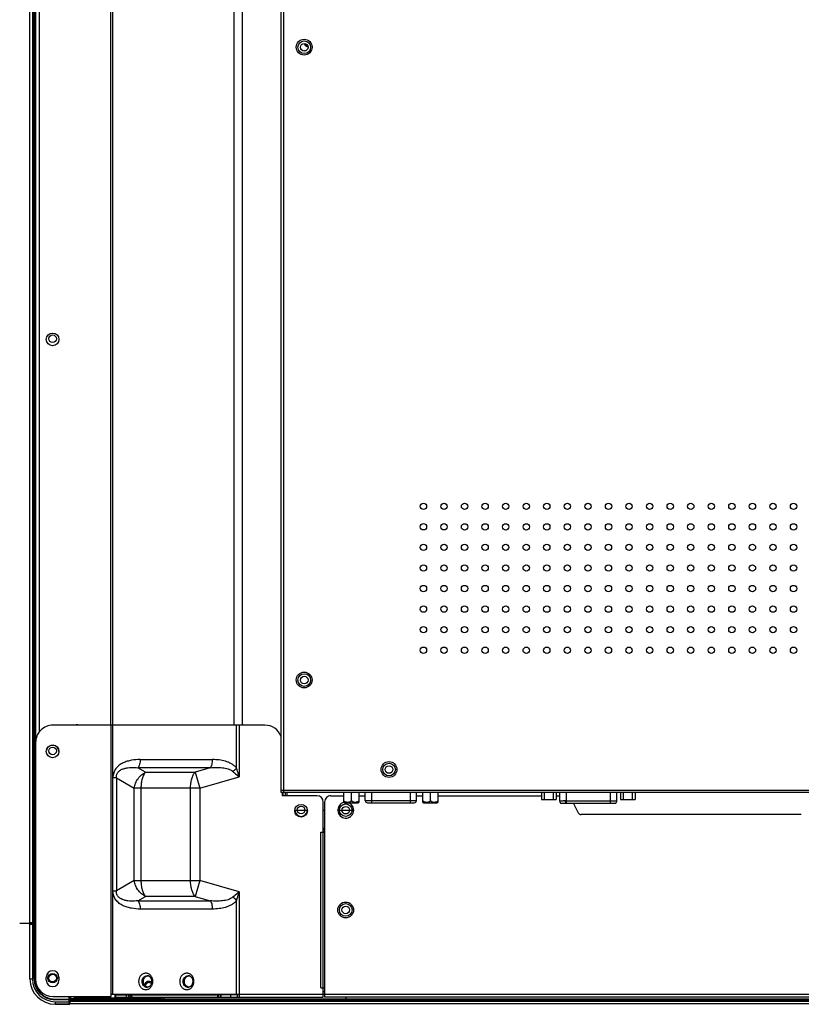
# Model space of a CAD drawing. Units: millimetres. Extents: x 39885 to 41074, y 9491 to 10332.
# Drawn here: x 40614 to 40664, y 9776 to 9838 of the extents above; entities that cross this region are included whole.
import ezdxf

# ---------------------------------------------------------------- set-up
doc = ezdxf.new("R2010")
doc.units = ezdxf.units.MM

msp = doc.modelspace()

# ---------------------------------------------------------------- linework, layer by layer
at = {"linetype": 'Continuous'}
for p, q in [((40614.812, 9781.149), (40614.812, 9976.805)), ((40619.93, 9793.632), (40619.93, 9974.014)), ((40620.03, 9974.014), (40620.03, 9793.632)), ((40614.972, 9937.478), (40614.972, 9781.089)), ((40615.042, 9781.149), (40615.042, 9937.386)), ((40615.082, 9781.089), (40615.082, 9937.333)), ((40615.122, 9937.284), (40615.122, 9781.089)), ((40615.184, 9792.715), (40615.184, 9937.216)), ((40615.384, 9937.072), (40615.384, 9793.185)), ((40627.719, 9793.632), (40627.719, 9893.706)), ((40628.219, 9893.706), (40628.219, 9793.632)), ((40630.689, 9789.368), (40630.691, 9892.222)), ((40630.851, 9892.558), (40630.849, 9789.368)), ((40632.248, 9836.264), (40632.167, 9836.249)), ((40629.654, 9793.632), (40616.268, 9793.632)), ((40619.941, 9776.472), (40619.941, 9793.632)), ((40620.021, 9793.632), (40620.021, 9776.632)), ((40627.877, 9790.916), (40627.877, 9793.632)), ((40628.037, 9793.632), (40628.037, 9790.375)), ((40615.168, 9792.532), (40615.168, 9777.572)), ((40621.787, 9791.456), (40626.362, 9791.456)), ((40622.117, 9790.659), (40621.637, 9790.937)), ((40626.212, 9790.937), (40621.637, 9790.937)), ((40622.117, 9790.659), (40625.252, 9790.659)), ((40626.212, 9790.937), (40625.252, 9790.659)), ((40625.252, 9790.659), (40625.542, 9789.655)), ((40620.058, 9783.16), (40620.058, 9790.304)), ((40620.278, 9790.304), (40620.058, 9790.304)), ((40620.278, 9790.304), (40620.278, 9783.16)), ((40620.278, 9790.304), (40621.402, 9789.655)), ((40625.542, 9789.655), (40628.037, 9790.375)), ((40621.402, 9783.809), (40621.402, 9789.655)), ((40625.542, 9789.655), (40621.402, 9789.655)), ((40621.827, 9789.655), (40621.827, 9783.809)), ((40624.962, 9783.81), (40624.962, 9789.655)), ((40625.542, 9789.655), (40625.542, 9783.81)), ((40630.689, 9789.528), (40630.849, 9789.528)), ((40630.849, 9789.368), (40630.689, 9789.368)), ((40630.754, 9789.368), (40630.754, 9789.172)), ((40630.811, 9789.172), (40630.811, 9789.368)), ((40630.849, 9789.522), (40860.38, 9789.517)), ((40860.38, 9789.363), (40630.849, 9789.368)), ((40630.953, 9789.368), (40630.953, 9789.172)), ((40631.052, 9789.368), (40631.052, 9789.172)), ((40634.66, 9788.749), (40634.66, 9789.368)), ((40635.133, 9788.884), (40635.133, 9789.368)), ((40635.605, 9789.368), (40635.605, 9788.749)), ((40636.014, 9788.861), (40636.006, 9789.368)), ((40636.397, 9789.368), (40636.397, 9788.724)), ((40638.867, 9788.724), (40638.867, 9789.368)), ((40639.249, 9788.861), (40639.258, 9789.368)), ((40639.658, 9788.749), (40639.658, 9789.368)), ((40640.131, 9788.884), (40640.131, 9789.368)), ((40640.603, 9789.368), (40640.603, 9788.749)), ((40647.15, 9789.367), (40647.15, 9788.924)), ((40647.327, 9789.367), (40647.327, 9788.924)), ((40647.898, 9789.367), (40647.898, 9788.924)), ((40648.075, 9789.367), (40648.075, 9788.924)), ((40648.309, 9788.828), (40648.309, 9789.367)), ((40648.709, 9789.367), (40648.709, 9788.684)), ((40651.514, 9788.684), (40651.514, 9789.367)), ((40651.914, 9788.844), (40651.914, 9789.367)), ((40652.148, 9789.367), (40652.148, 9788.924)), ((40652.325, 9789.367), (40652.325, 9788.924)), ((40652.896, 9789.367), (40652.896, 9788.924)), ((40653.073, 9789.367), (40653.073, 9788.924)), ((40632.954, 9789.172), (40630.754, 9789.172)), ((40633.354, 9776.432), (40633.354, 9788.772)), ((40633.443, 9788.772), (40633.443, 9776.432)), ((40633.843, 9789.172), (40634.66, 9789.172)), ((40634.747, 9788.724), (40635.519, 9788.724)), ((40635.605, 9789.172), (40636.009, 9789.172)), ((40636.014, 9788.861), (40639.249, 9788.861)), ((40636.154, 9788.724), (40639.109, 9788.724)), ((40636.158, 9788.724), (40636.155, 9788.724)), ((40636.193, 9788.724), (40636.397, 9788.724)), ((40639.07, 9788.724), (40639.1, 9788.724)), ((40639.1, 9788.724), (40639.107, 9788.724)), ((40639.107, 9788.724), (40639.108, 9788.724)), ((40639.108, 9788.724), (40639.108, 9788.724)), ((40639.254, 9789.172), (40639.658, 9789.172)), ((40639.745, 9788.724), (40640.517, 9788.724)), ((40640.603, 9789.172), (40647.15, 9789.172)), ((40647.15, 9788.924), (40648.075, 9788.924)), ((40648.075, 9789.172), (40648.309, 9789.172)), ((40648.691, 9788.684), (40648.371, 9788.684)), ((40648.709, 9788.684), (40648.691, 9788.684)), ((40648.709, 9788.844), (40651.914, 9788.844)), ((40651.826, 9788.684), (40648.709, 9788.684)), ((40649.18, 9788.684), (40649.481, 9788.095)), ((40651.834, 9788.684), (40651.826, 9788.684)), ((40652.148, 9788.924), (40653.073, 9788.924)), ((40631.554, 9788.268), (40632.354, 9788.267)), ((40633.354, 9788.267), (40633.443, 9788.267)), ((40634.279, 9788.267), (40635.279, 9788.267)), ((40615.142, 9787.629), (40615.142, 9781.129)), ((40615.145, 9784.186), (40615.145, 9787.627)), ((40663.58, 9787.986), (40649.659, 9787.986)), ((40633.194, 9777.032), (40633.194, 9786.872)), ((40633.194, 9786.872), (40633.443, 9786.872)), ((40633.354, 9787.128), (40633.443, 9787.128)), ((40633.354, 9787.028), (40633.443, 9787.028)), ((40633.354, 9786.913), (40633.443, 9786.913)), ((40615.145, 9784.186), (40615.168, 9784.186)), ((40615.145, 9784.186), (40615.145, 9784.163)), ((40615.146, 9783.886), (40615.15, 9783.882)), ((40615.15, 9781.128), (40615.15, 9783.882)), ((40615.168, 9783.882), (40615.15, 9783.882)), ((40621.402, 9783.809), (40620.278, 9783.16)), ((40621.402, 9783.809), (40625.542, 9783.81)), ((40625.542, 9783.81), (40625.252, 9782.805)), ((40628.037, 9783.089), (40625.542, 9783.81)), ((40620.058, 9783.16), (40620.278, 9783.16)), ((40628.037, 9783.089), (40628.037, 9776.432)), ((40621.637, 9782.528), (40622.117, 9782.805)), ((40621.637, 9782.528), (40626.212, 9782.528)), ((40625.252, 9782.805), (40622.117, 9782.805)), ((40625.252, 9782.805), (40626.212, 9782.528)), ((40627.877, 9776.632), (40627.877, 9782.549)), ((40626.363, 9782.008), (40621.787, 9782.008)), ((40614.85, 9781.089), (40614.161, 9781.089)), ((40614.81, 9777.587), (40614.81, 9781.049)), ((40614.872, 9781.089), (40614.812, 9781.149)), ((40614.812, 9781.149), (40615.042, 9781.149)), ((40614.812, 9777.587), (40614.812, 9781.047)), ((40614.812, 9781.047), (40614.972, 9781.047)), ((40614.82, 9781.047), (40614.866, 9781.047)), ((40614.84, 9781.149), (40614.84, 9781.089)), ((40614.85, 9781.089), (40614.852, 9781.087)), ((40614.85, 9781.089), (40614.872, 9781.089)), ((40614.866, 9781.047), (40615.111, 9781.047)), ((40614.872, 9781.089), (40615.082, 9781.089)), ((40614.972, 9781.087), (40614.972, 9777.587)), ((40614.972, 9781.087), (40615.071, 9781.087)), ((40615.071, 9777.587), (40615.071, 9781.087)), ((40615.082, 9781.088), (40615.168, 9781.088)), ((40615.111, 9781.047), (40615.111, 9777.587)), ((40615.168, 9781.048), (40615.112, 9781.048)), ((40615.112, 9781.047), (40615.112, 9777.587)), ((40615.15, 9781.128), (40615.142, 9781.129)), ((40614.812, 9777.587), (40614.972, 9777.587)), ((40615.071, 9777.587), (40615.111, 9777.587)), ((40615.844, 9777.508), (40615.844, 9777.708)), ((40616.644, 9777.708), (40616.644, 9777.508)), ((40633.194, 9777.032), (40633.443, 9777.032)), ((40616.268, 9776.472), (40619.941, 9776.472)), ((40616.382, 9776.317), (40617.299, 9776.317)), ((40616.382, 9776.315), (40616.382, 9776.275)), ((40616.382, 9776.315), (40617.298, 9776.315)), ((40617.338, 9776.275), (40616.382, 9776.275)), ((40617.298, 9776.149), (40617.298, 9776.315)), ((40617.299, 9776.317), (40617.299, 9776.472)), ((40617.339, 9776.472), (40617.339, 9776.287)), ((40617.34, 9776.287), (40617.34, 9776.017)), ((40617.34, 9776.287), (40954.16, 9776.287)), ((40954.16, 9776.247), (40617.34, 9776.247)), ((40617.379, 9776.472), (40617.379, 9776.364)), ((40617.379, 9776.364), (40617.38, 9776.357)), ((40617.379, 9776.364), (40617.617, 9776.364)), ((40617.38, 9776.357), (40622.941, 9776.357)), ((40617.617, 9776.364), (40617.617, 9776.472)), ((40617.617, 9776.364), (40617.621, 9776.36)), ((40619.06, 9776.36), (40617.621, 9776.36)), ((40617.657, 9776.472), (40617.657, 9776.404)), ((40617.66, 9776.401), (40617.657, 9776.404)), ((40617.66, 9776.4), (40617.66, 9776.472)), ((40617.66, 9776.4), (40619.02, 9776.4)), ((40619.02, 9776.472), (40619.02, 9776.4)), ((40619.024, 9776.404), (40619.02, 9776.401)), ((40619.024, 9776.404), (40619.024, 9776.472)), ((40619.024, 9776.404), (40621.657, 9776.404)), ((40619.06, 9776.36), (40619.064, 9776.364)), ((40619.064, 9776.472), (40619.064, 9776.364)), ((40621.617, 9776.364), (40619.064, 9776.364)), ((40619.941, 9776.632), (40633.443, 9776.632)), ((40620.167, 9776.592), (40620.167, 9776.432)), ((40620.167, 9776.592), (40626.678, 9776.592)), ((40620.167, 9776.432), (40633.354, 9776.432)), ((40620.217, 9776.592), (40620.217, 9776.432)), ((40620.91, 9776.432), (40620.91, 9776.592)), ((40621.047, 9776.592), (40621.047, 9776.432)), ((40621.077, 9776.432), (40621.077, 9776.592)), ((40621.159, 9776.592), (40621.159, 9776.432)), ((40621.22, 9776.592), (40621.22, 9776.632)), ((40621.28, 9776.432), (40621.28, 9776.437)), ((40621.617, 9776.364), (40621.617, 9776.432)), ((40621.617, 9776.364), (40621.621, 9776.36)), ((40622.937, 9776.36), (40621.621, 9776.36)), ((40621.657, 9776.432), (40621.657, 9776.404)), ((40621.66, 9776.401), (40621.657, 9776.404)), ((40621.66, 9776.4), (40621.66, 9776.432)), ((40621.66, 9776.4), (40622.937, 9776.4)), ((40622.937, 9776.36), (40622.937, 9776.4)), ((40622.937, 9776.36), (40622.941, 9776.357)), ((40623.02, 9776.432), (40623.02, 9776.423)), ((40623.024, 9776.428), (40623.02, 9776.423)), ((40623.024, 9776.428), (40623.024, 9776.432)), ((40623.024, 9776.428), (40623.064, 9776.428)), ((40623.064, 9776.432), (40623.064, 9776.428)), ((40623.078, 9776.391), (40623.064, 9776.428)), ((40623.156, 9776.327), (40948.345, 9776.327)), ((40626.678, 9776.592), (40626.678, 9776.632)), ((40626.738, 9776.432), (40626.738, 9776.592)), ((40626.838, 9776.592), (40626.738, 9776.592)), ((40626.758, 9776.592), (40626.758, 9776.632)), ((40626.838, 9776.592), (40626.838, 9776.432)), ((40628.037, 9776.592), (40626.838, 9776.592)), ((40626.888, 9776.592), (40626.888, 9776.432)), ((40627.517, 9776.432), (40627.517, 9776.592)), ((40627.937, 9776.432), (40627.937, 9776.592)), ((40633.354, 9776.792), (40633.443, 9776.792)), ((40633.443, 9776.632), (40674.598, 9776.633)), ((40674.704, 9776.433), (40633.443, 9776.432)), ((40634.774, 9776.432), (40634.774, 9776.287)), ((40616.41, 9776.149), (40616.41, 9775.989)), ((40616.41, 9776.149), (40617.338, 9776.149)), ((40617.298, 9775.989), (40616.41, 9775.989)), ((40616.41, 9775.987), (40617.3, 9775.987)), ((40617.298, 9775.989), (40617.298, 9776.149)), ((40617.298, 9776.115), (40617.298, 9776.149)), ((40617.298, 9776.055), (40617.298, 9776.115)), ((40617.298, 9776.019), (40617.298, 9776.055)), ((40617.298, 9775.996), (40617.298, 9776.019)), ((40617.298, 9775.989), (40617.298, 9775.996)), ((40617.298, 9775.989), (40617.298, 9775.989)), ((40617.34, 9776.177), (40954.16, 9776.177)), ((40954.16, 9776.017), (40617.34, 9776.017))]:
    msp.add_line(p, q, dxfattribs=at)
for points in [[(40648.309, 9788.828), (40648.31, 9788.811), (40648.312, 9788.794), (40648.316, 9788.777), (40648.321, 9788.76), (40648.328, 9788.744), (40648.336, 9788.729), (40648.345, 9788.714), (40648.356, 9788.7), (40648.367, 9788.687), (40648.371, 9788.684)], [(40614.812, 9781.047), (40614.813, 9781.047), (40614.82, 9781.047)]]:
    msp.add_lwpolyline(points, dxfattribs=at)
for centre, radius in [((40632.15, 9836.488), 0.5), ((40632.152, 9836.483), 0.4), ((40632.152, 9836.483), 0.24), ((40616.244, 9818.017), 0.4), ((40616.244, 9818.057), 0.24), ((40639.69, 9807.468), 0.2), ((40640.99, 9807.468), 0.2), ((40642.29, 9807.467), 0.2), ((40643.59, 9807.467), 0.2), ((40644.89, 9807.467), 0.2), ((40646.19, 9807.467), 0.2), ((40647.49, 9807.467), 0.2), ((40648.79, 9807.467), 0.2), ((40650.09, 9807.467), 0.2), ((40651.39, 9807.467), 0.2), ((40652.69, 9807.467), 0.2), ((40653.99, 9807.467), 0.2), ((40655.29, 9807.467), 0.2), ((40656.59, 9807.467), 0.2), ((40657.89, 9807.467), 0.2), ((40659.19, 9807.467), 0.2), ((40660.49, 9807.467), 0.2), ((40661.79, 9807.467), 0.2), ((40663.09, 9807.467), 0.2), ((40639.69, 9806.168), 0.2), ((40640.99, 9806.168), 0.2), ((40642.29, 9806.167), 0.2), ((40643.59, 9806.167), 0.2), ((40644.89, 9806.167), 0.2), ((40646.19, 9806.167), 0.2), ((40647.49, 9806.167), 0.2), ((40648.79, 9806.167), 0.2), ((40650.09, 9806.167), 0.2), ((40651.39, 9806.167), 0.2), ((40652.69, 9806.167), 0.2), ((40653.99, 9806.167), 0.2), ((40655.29, 9806.167), 0.2), ((40656.59, 9806.167), 0.2), ((40657.89, 9806.167), 0.2), ((40659.19, 9806.167), 0.2), ((40660.49, 9806.167), 0.2), ((40661.79, 9806.167), 0.2), ((40663.09, 9806.167), 0.2), ((40639.689, 9804.868), 0.2), ((40640.989, 9804.868), 0.2), ((40642.289, 9804.867), 0.2), ((40643.589, 9804.867), 0.2), ((40644.889, 9804.867), 0.2), ((40646.189, 9804.867), 0.2), ((40647.489, 9804.867), 0.2), ((40648.789, 9804.867), 0.2), ((40650.089, 9804.867), 0.2), ((40651.389, 9804.867), 0.2), ((40652.689, 9804.867), 0.2), ((40653.989, 9804.867), 0.2), ((40655.289, 9804.867), 0.2), ((40656.589, 9804.867), 0.2), ((40657.889, 9804.867), 0.2), ((40659.189, 9804.867), 0.2), ((40660.489, 9804.867), 0.2), ((40661.789, 9804.867), 0.2), ((40663.089, 9804.867), 0.2), ((40639.689, 9803.568), 0.2), ((40640.989, 9803.568), 0.2), ((40642.289, 9803.567), 0.2), ((40643.589, 9803.567), 0.2), ((40644.889, 9803.567), 0.2), ((40646.189, 9803.567), 0.2), ((40647.489, 9803.567), 0.2), ((40648.789, 9803.567), 0.2), ((40650.089, 9803.567), 0.2), ((40651.389, 9803.567), 0.2), ((40652.689, 9803.567), 0.2), ((40653.989, 9803.567), 0.2), ((40655.289, 9803.567), 0.2), ((40656.589, 9803.567), 0.2), ((40657.889, 9803.567), 0.2), ((40659.189, 9803.567), 0.2), ((40660.489, 9803.567), 0.2), ((40661.789, 9803.567), 0.2), ((40663.089, 9803.567), 0.2), ((40639.689, 9802.268), 0.2), ((40640.989, 9802.268), 0.2), ((40642.289, 9802.267), 0.2), ((40643.589, 9802.267), 0.2), ((40644.889, 9802.267), 0.2), ((40646.189, 9802.267), 0.2), ((40647.489, 9802.267), 0.2), ((40648.789, 9802.267), 0.2), ((40650.089, 9802.267), 0.2), ((40651.389, 9802.267), 0.2), ((40652.689, 9802.267), 0.2), ((40653.989, 9802.267), 0.2), ((40655.289, 9802.267), 0.2), ((40656.589, 9802.267), 0.2), ((40657.889, 9802.267), 0.2), ((40659.189, 9802.267), 0.2), ((40660.489, 9802.267), 0.2), ((40661.789, 9802.267), 0.2), ((40663.089, 9802.267), 0.2), ((40639.689, 9800.968), 0.2), ((40640.989, 9800.968), 0.2), ((40642.289, 9800.967), 0.2), ((40643.589, 9800.967), 0.2), ((40644.889, 9800.967), 0.2), ((40646.189, 9800.967), 0.2), ((40647.489, 9800.967), 0.2), ((40648.789, 9800.967), 0.2), ((40650.089, 9800.967), 0.2), ((40651.389, 9800.967), 0.2), ((40652.689, 9800.967), 0.2), ((40653.989, 9800.967), 0.2), ((40655.289, 9800.967), 0.2), ((40656.589, 9800.967), 0.2), ((40657.889, 9800.967), 0.2), ((40659.189, 9800.967), 0.2), ((40660.489, 9800.967), 0.2), ((40661.789, 9800.967), 0.2), ((40663.089, 9800.967), 0.2), ((40639.689, 9799.668), 0.2), ((40640.989, 9799.668), 0.2), ((40642.289, 9799.667), 0.2), ((40643.589, 9799.667), 0.2), ((40644.889, 9799.667), 0.2), ((40646.189, 9799.667), 0.2), ((40647.489, 9799.667), 0.2), ((40648.789, 9799.667), 0.2), ((40650.089, 9799.667), 0.2), ((40651.389, 9799.667), 0.2), ((40652.689, 9799.667), 0.2), ((40653.989, 9799.667), 0.2), ((40655.289, 9799.667), 0.2), ((40656.589, 9799.667), 0.2), ((40657.889, 9799.667), 0.2), ((40659.189, 9799.667), 0.2), ((40660.489, 9799.667), 0.2), ((40661.789, 9799.667), 0.2), ((40663.089, 9799.667), 0.2), ((40639.689, 9798.368), 0.2), ((40640.989, 9798.368), 0.2), ((40642.289, 9798.367), 0.2), ((40643.589, 9798.367), 0.2), ((40644.889, 9798.367), 0.2), ((40646.189, 9798.367), 0.2), ((40647.489, 9798.367), 0.2), ((40648.789, 9798.367), 0.2), ((40650.089, 9798.367), 0.2), ((40651.389, 9798.367), 0.2), ((40652.689, 9798.367), 0.2), ((40653.989, 9798.367), 0.2), ((40655.289, 9798.367), 0.2), ((40656.589, 9798.367), 0.2), ((40657.889, 9798.367), 0.2), ((40659.189, 9798.367), 0.2), ((40660.489, 9798.367), 0.2), ((40661.789, 9798.367), 0.2), ((40663.089, 9798.367), 0.2), ((40632.15, 9796.488), 0.5), ((40632.152, 9796.483), 0.4), ((40632.152, 9796.483), 0.24), ((40616.244, 9791.97), 0.4), ((40616.244, 9792.006), 0.24), ((40637.509, 9790.828), 0.5), ((40637.512, 9790.828), 0.4), ((40637.512, 9790.828), 0.24), ((40634.774, 9788.258), 0.4), ((40631.954, 9788.226), 0.4), ((40631.954, 9788.268), 0.24), ((40634.774, 9788.258), 0.24), ((40634.774, 9781.952), 0.5), ((40634.774, 9781.952), 0.4), ((40634.774, 9781.952), 0.24), ((40616.244, 9777.644), 0.3), ((40616.244, 9777.644), 0.24)]:
    msp.add_circle(centre, radius, dxfattribs=at)
for centre, radius, start, end in [((40632.399, 9836.72), 0.197, 247.10924, 266.61357), ((40616.268, 9792.532), 1.1, 90.00046, 180.00046), ((40617.784, 9793.221), 0.43, 73.70398, 106.19736), ((40629.654, 9792.532), 1.1, 19.6677, 90.00046), ((40616.244, 9791.966), 0.4, 0, 169.31869), ((40632.954, 9788.772), 0.4, 0.00046, 90.00046), ((40633.843, 9788.772), 0.4, 90.00046, 180.00046), ((40634.779, 9788.256), 0.5, 103.55502, 69.65994), ((40634.747, 9788.884), 0.16, 237.12391, 270), ((40635.519, 9788.884), 0.16, 270, 302.87614), ((40636.154, 9788.864), 0.14, 181.00055, 270), ((40639.109, 9788.864), 0.14, 270, 358.99944), ((40639.745, 9788.884), 0.16, 237.12391, 270), ((40640.517, 9788.884), 0.16, 270, 302.87614), ((40648.709, 9787.793), 1.051, 89.99197, 92.01382), ((40651.714, 9788.844), 0.2, 306.87272, 0), ((40631.954, 9788.268), 0.4, 182.67398, 357.29068), ((40649.659, 9788.186), 0.2, 207.08237, 270.078), ((40615.345, 9783.886), 0.199, 174.99128, 179.98859), ((40615.346, 9783.886), 0.2, 152.83895, 175.0329), ((40615.35, 9783.882), 0.2, 155.2519, 179.99251), ((40614.85, 9781.049), 0.04, 90.00027, 179.99962), ((40614.852, 9781.047), 0.04, 90.00039, 179.99954), ((40615.071, 9781.047), 0.04, 7.50648, 90.001), ((40615.073, 9781.048), 0.0396, 64.09249, 82.82521), ((40615.073, 9781.048), 0.0399, 34.64486, 64.01014), ((40615.102, 9781.129), 0.04, 270.00154, 359.9999), ((40615.073, 9781.048), 0.0399, 17.63554, 34.73488), ((40615.11, 9781.128), 0.04, 270.0021, 359.99978), ((40615.071, 9781.047), 0.0397, 0.0384, 7.57786), ((40616.244, 9777.708), 0.4, 0.00046, 180.00046), ((40616.41, 9777.587), 1.6, 180, 270), ((40616.41, 9777.587), 1.598, 180, 270), ((40616.41, 9777.587), 1.438, 180, 270), ((40616.382, 9777.587), 1.312, 180, 270), ((40616.382, 9777.587), 1.272, 180, 270), ((40616.382, 9777.587), 1.27, 179.99999, 270.00001), ((40616.268, 9777.572), 1.1, 180.00046, 270.00046), ((40616.244, 9777.508), 0.4, 180.00046, 0.00046), ((40622.313, 9777.432), 0.414, 174.64255, 179.99113), ((40622.34, 9777.117), 0.32, 56.02814, 160.85405), ((40622.211, 9777.524), 0.268, 89.19961, 90.00253), ((40622.211, 9777.526), 0.266, 89.19148, 90.00022), ((40622.211, 9777.521), 0.271, 81.47798, 89.18298), ((40622.211, 9777.521), 0.271, 81.48474, 89.16903), ((40622.108, 9777.432), 0.415, 0.01791, 10.582), ((40624.911, 9777.432), 0.413, 174.64994, 179.99112), ((40624.809, 9777.524), 0.268, 89.22977, 90.0042), ((40624.809, 9777.526), 0.266, 89.22005, 90.00024), ((40624.809, 9777.521), 0.271, 81.47956, 89.21293), ((40624.809, 9777.521), 0.271, 81.52081, 89.19761), ((40624.706, 9777.432), 0.415, 0.01791, 10.57922), ((40622.314, 9777.432), 0.415, 180.01792, 190.58168), ((40622.34, 9777.117), 0.24, 48.53397, 173.03856), ((40622.211, 9777.34), 0.268, 269.19961, 270.00253), ((40622.211, 9777.343), 0.271, 270.02273, 278.52317), ((40622.211, 9777.343), 0.27, 270.02937, 278.56025), ((40622.109, 9777.432), 0.414, 354.64255, 359.99113), ((40624.912, 9777.432), 0.415, 180.01792, 190.58168), ((40624.809, 9777.34), 0.268, 269.19961, 270.00253), ((40624.809, 9777.343), 0.271, 270.02273, 278.52317), ((40624.809, 9777.343), 0.27, 270.02937, 278.56025), ((40624.707, 9777.432), 0.414, 354.64255, 359.99113), ((40617.298, 9776.275), 0.04, 7.49394, 89.97869), ((40617.38, 9776.317), 0.04, 90.00053, 180.0042), ((40618.34, 9777.117), 0.68, 251.50147, 288.49941), ((40619.061, 9776.401), 0.0408, 192.45312, 214.88553), ((40619.064, 9776.404), 0.04, 180.00527, 269.99473), ((40619.061, 9776.401), 0.0402, 214.8939, 232.97335), ((40619.061, 9776.4), 0.0397, 232.8848, 269.42849), ((40621.537, 9776.592), 0.317, 180.00303, 183.09319), ((40621.617, 9776.404), 0.04, 270.00527, 359.99473), ((40621.62, 9776.4), 0.0397, 270.57209, 307.11421), ((40621.62, 9776.401), 0.0404, 307.0575, 325.07742), ((40621.62, 9776.401), 0.0401, 324.9815, 347.87554), ((40622.937, 9776.76), 0.36, 269.99985, 283.77139), ((40622.937, 9776.76), 0.4, 270.00171, 290.06027), ((40622.94, 9776.758), 0.401, 270.02362, 284.96296), ((40623.061, 9776.423), 0.0401, 180.02376, 193.65442), ((40623.061, 9776.423), 0.04, 193.67845, 197.5882), ((40623.064, 9776.428), 0.04, 179.98745, 291.23469), ((40622.94, 9776.757), 0.4, 284.98973, 294.97555), ((40622.933, 9776.764), 0.36, 291.24745, 292.75367), ((40622.431, 9776.817), 0.774, 326.08708, 326.65735), ((40622.932, 9776.765), 0.402, 291.2748, 303.89036), ((40622.94, 9776.757), 0.401, 294.99336, 305.75795), ((40622.94, 9776.887), 0.6, 291.03947, 310.49963), ((40617.298, 9776.028), 0.0398, 270.02772, 277.85302), ((40617.298, 9776.029), 0.04, 277.77107, 0.00544)]:
    msp.add_arc(centre, radius, start, end, dxfattribs=at)
msp.add_ellipse((40615.042, 9781.109), major_axis=(0, 0.04), ratio=1, start_param=-1.570796, end_param=0, dxfattribs=at)
for points, knots in [([(40632.167, 9836.723), (40632.167, 9836.693), (40632.18, 9836.632), (40632.22, 9836.583), (40632.243, 9836.565)], [0, 0, 0, 0, 0.5015, 1, 1, 1, 1]), ([(40632.322, 9836.538), (40632.287, 9836.553), (40632.224, 9836.606), (40632.201, 9836.684), (40632.201, 9836.723)], [0, 0, 0, 0, 0.497928, 1, 1, 1, 1]), ([(40621.787, 9791.456), (40621.602, 9791.456), (40621.324, 9791.436), (40620.962, 9791.351), (40620.698, 9791.251), (40620.492, 9791.129), (40620.345, 9791.002), (40620.246, 9790.889), (40620.164, 9790.76), (40620.103, 9790.617), (40620.066, 9790.463), (40620.058, 9790.357), (40620.058, 9790.304)], [0, 0, 0, 0, 0.238469, 0.358477, 0.479631, 0.602958, 0.666045, 0.73035, 0.79605, 0.863129, 0.931285, 1, 1, 1, 1]), ([(40621.787, 9791.456), (40621.787, 9791.405), (40621.78, 9791.304), (40621.751, 9791.16), (40621.705, 9791.035), (40621.661, 9790.965), (40621.637, 9790.937)], [0, 0, 0, 0, 0.277957, 0.551333, 0.797097, 1, 1, 1, 1]), ([(40626.212, 9790.937), (40626.237, 9790.965), (40626.281, 9791.035), (40626.327, 9791.16), (40626.356, 9791.304), (40626.362, 9791.405), (40626.362, 9791.456)], [0, 0, 0, 0, 0.202903, 0.448667, 0.722043, 1, 1, 1, 1]), ([(40627.877, 9790.916), (40627.832, 9790.972), (40627.729, 9791.073), (40627.553, 9791.194), (40627.365, 9791.285), (40627.106, 9791.376), (40626.77, 9791.441), (40626.498, 9791.456), (40626.362, 9791.456)], [0, 0, 0, 0, 0.130888, 0.258653, 0.384302, 0.508598, 0.754819, 1, 1, 1, 1]), ([(40620.278, 9790.304), (40620.273, 9790.377), (40620.285, 9790.489), (40620.35, 9790.618), (40620.438, 9790.727), (40620.583, 9790.828), (40620.78, 9790.901), (40620.988, 9790.942), (40621.275, 9790.964), (40621.492, 9790.953), (40621.637, 9790.937)], [0, 0, 0, 0, 0.128587, 0.19065, 0.251867, 0.373021, 0.495386, 0.619441, 0.745064, 1, 1, 1, 1]), ([(40621.402, 9789.655), (40621.417, 9789.76), (40621.475, 9789.97), (40621.605, 9790.208), (40621.741, 9790.376), (40621.891, 9790.524), (40622.024, 9790.613), (40622.117, 9790.659)], [0, 0, 0, 0, 0.250418, 0.50438, 0.631037, 0.756339, 1, 1, 1, 1]), ([(40622.117, 9790.659), (40622.068, 9790.604), (40621.983, 9790.467), (40621.895, 9790.227), (40621.839, 9789.951), (40621.827, 9789.755), (40621.827, 9789.655)], [0, 0, 0, 0, 0.206919, 0.448809, 0.717313, 1, 1, 1, 1]), ([(40624.962, 9789.655), (40624.962, 9789.755), (40624.975, 9789.951), (40625.031, 9790.228), (40625.119, 9790.467), (40625.204, 9790.604), (40625.252, 9790.659)], [0, 0, 0, 0, 0.282815, 0.551334, 0.793182, 1, 1, 1, 1]), ([(40626.212, 9790.937), (40626.341, 9790.949), (40626.596, 9790.963), (40626.914, 9790.95), (40627.16, 9790.913), (40627.335, 9790.869), (40627.498, 9790.804), (40627.596, 9790.741), (40627.639, 9790.704)], [0, 0, 0, 0, 0.261893, 0.518529, 0.644082, 0.76667, 0.885647, 1, 1, 1, 1]), ([(40627.877, 9790.916), (40627.841, 9790.877), (40627.764, 9790.802), (40627.681, 9790.735), (40627.639, 9790.704)], [0, 0, 0, 0, 0.501118, 1, 1, 1, 1]), ([(40627.639, 9790.704), (40627.67, 9790.676), (40627.801, 9790.564), (40627.936, 9790.457), (40628.037, 9790.375)], [0, 0, 0, 0, 0.243197, 1, 1, 1, 1]), ([(40628.037, 9790.375), (40628.024, 9790.42), (40627.969, 9790.6), (40627.916, 9790.78), (40627.877, 9790.916)], [0, 0, 0, 0, 0.250913, 1, 1, 1, 1]), ([(40635.133, 9788.884), (40635.133, 9788.877), (40635.131, 9788.863), (40635.122, 9788.837), (40635.103, 9788.81), (40635.072, 9788.787), (40635.039, 9788.771), (40635.004, 9788.76), (40634.968, 9788.754), (40634.932, 9788.75), (40634.896, 9788.749), (40634.86, 9788.75), (40634.824, 9788.754), (40634.788, 9788.76), (40634.753, 9788.771), (40634.72, 9788.787), (40634.689, 9788.81), (40634.67, 9788.837), (40634.661, 9788.863), (40634.66, 9788.877), (40634.66, 9788.884)], [0, 0, 0, 0, 0.03455, 0.0686, 0.134158, 0.197205, 0.258731, 0.319459, 0.379788, 0.43993, 0.5, 0.560069, 0.620212, 0.680541, 0.741268, 0.802795, 0.865842, 0.9314, 0.96545, 1, 1, 1, 1]), ([(40635.605, 9788.884), (40635.605, 9788.877), (40635.604, 9788.863), (40635.595, 9788.837), (40635.576, 9788.81), (40635.545, 9788.787), (40635.512, 9788.771), (40635.477, 9788.76), (40635.441, 9788.754), (40635.405, 9788.75), (40635.369, 9788.749), (40635.333, 9788.75), (40635.297, 9788.754), (40635.261, 9788.76), (40635.226, 9788.771), (40635.193, 9788.787), (40635.162, 9788.81), (40635.143, 9788.837), (40635.134, 9788.863), (40635.133, 9788.877), (40635.133, 9788.884)], [0, 0, 0, 0, 0.03455, 0.0686, 0.134158, 0.197205, 0.258731, 0.319459, 0.379788, 0.43993, 0.5, 0.560069, 0.620212, 0.680541, 0.741268, 0.802795, 0.865842, 0.9314, 0.96545, 1, 1, 1, 1]), ([(40640.131, 9788.884), (40640.131, 9788.877), (40640.129, 9788.863), (40640.12, 9788.837), (40640.101, 9788.81), (40640.07, 9788.787), (40640.037, 9788.771), (40640.002, 9788.76), (40639.966, 9788.754), (40639.93, 9788.75), (40639.894, 9788.749), (40639.858, 9788.75), (40639.822, 9788.754), (40639.786, 9788.76), (40639.751, 9788.771), (40639.718, 9788.787), (40639.687, 9788.81), (40639.668, 9788.837), (40639.659, 9788.863), (40639.658, 9788.877), (40639.658, 9788.884)], [0, 0, 0, 0, 0.03455, 0.0686, 0.134158, 0.197205, 0.258731, 0.319459, 0.379788, 0.43993, 0.5, 0.560069, 0.620212, 0.680541, 0.741268, 0.802795, 0.865842, 0.9314, 0.96545, 1, 1, 1, 1]), ([(40640.603, 9788.884), (40640.603, 9788.877), (40640.602, 9788.863), (40640.593, 9788.837), (40640.574, 9788.81), (40640.543, 9788.787), (40640.51, 9788.771), (40640.475, 9788.76), (40640.439, 9788.754), (40640.403, 9788.75), (40640.367, 9788.749), (40640.331, 9788.75), (40640.295, 9788.754), (40640.259, 9788.76), (40640.224, 9788.771), (40640.191, 9788.787), (40640.16, 9788.81), (40640.141, 9788.837), (40640.132, 9788.863), (40640.131, 9788.877), (40640.131, 9788.884)], [0, 0, 0, 0, 0.03455, 0.0686, 0.134158, 0.197205, 0.258731, 0.319459, 0.379788, 0.43993, 0.5, 0.560069, 0.620212, 0.680541, 0.741268, 0.802795, 0.865842, 0.9314, 0.96545, 1, 1, 1, 1]), ([(40648.672, 9788.843), (40648.648, 9788.842), (40648.601, 9788.84), (40648.533, 9788.838), (40648.471, 9788.835), (40648.424, 9788.833), (40648.391, 9788.832), (40648.37, 9788.831), (40648.352, 9788.83), (40648.338, 9788.829), (40648.327, 9788.829), (40648.32, 9788.828), (40648.317, 9788.828), (40648.314, 9788.828), (40648.311, 9788.828), (40648.31, 9788.828), (40648.31, 9788.828), (40648.309, 9788.828)], [0, 0, 0, 0, 0.199751, 0.389262, 0.562066, 0.712308, 0.777329, 0.834858, 0.884402, 0.925531, 0.957901, 0.970705, 0.981221, 0.989426, 0.995299, 0.998824, 1, 1, 1, 1]), ([(40648.691, 9788.684), (40648.689, 9788.694), (40648.685, 9788.717), (40648.678, 9788.77), (40648.675, 9788.813), (40648.672, 9788.843)], [0, 0, 0, 0, 0.197588, 0.442865, 1, 1, 1, 1]), ([(40615.145, 9784.163), (40615.145, 9784.118), (40615.145, 9784.034), (40615.145, 9783.95), (40615.145, 9783.911)], [0, 0, 0, 0, 0.539091, 1, 1, 1, 1]), ([(40615.145, 9783.911), (40615.145, 9783.917), (40615.148, 9783.943), (40615.158, 9783.968), (40615.168, 9783.985)], [0, 0, 0, 0, 0.234363, 1, 1, 1, 1]), ([(40615.145, 9783.911), (40615.145, 9783.907), (40615.146, 9783.902), (40615.146, 9783.895), (40615.146, 9783.892), (40615.146, 9783.889), (40615.146, 9783.888), (40615.146, 9783.887), (40615.146, 9783.886), (40615.146, 9783.886)], [0, 0, 0, 0, 0.458182, 0.628338, 0.76327, 0.866387, 0.939364, 0.983451, 1, 1, 1, 1]), ([(40622.117, 9782.805), (40622.024, 9782.851), (40621.891, 9782.94), (40621.74, 9783.088), (40621.605, 9783.257), (40621.475, 9783.495), (40621.417, 9783.704), (40621.402, 9783.809)], [0, 0, 0, 0, 0.243777, 0.369098, 0.495761, 0.749687, 1, 1, 1, 1]), ([(40621.827, 9783.809), (40621.827, 9783.709), (40621.839, 9783.513), (40621.895, 9783.237), (40621.984, 9782.997), (40622.069, 9782.86), (40622.117, 9782.805)], [0, 0, 0, 0, 0.282815, 0.551334, 0.793182, 1, 1, 1, 1]), ([(40625.252, 9782.805), (40625.204, 9782.86), (40625.119, 9782.997), (40625.031, 9783.237), (40624.975, 9783.513), (40624.962, 9783.709), (40624.962, 9783.81)], [0, 0, 0, 0, 0.206818, 0.448666, 0.717185, 1, 1, 1, 1]), ([(40621.787, 9782.008), (40621.602, 9782.008), (40621.324, 9782.028), (40620.962, 9782.113), (40620.698, 9782.213), (40620.492, 9782.336), (40620.345, 9782.463), (40620.246, 9782.575), (40620.164, 9782.704), (40620.103, 9782.847), (40620.066, 9783.001), (40620.058, 9783.107), (40620.058, 9783.16)], [0, 0, 0, 0, 0.238469, 0.358478, 0.479632, 0.602958, 0.666046, 0.730351, 0.79605, 0.86313, 0.931285, 1, 1, 1, 1]), ([(40621.637, 9782.528), (40621.492, 9782.512), (40621.275, 9782.5), (40620.989, 9782.522), (40620.78, 9782.563), (40620.583, 9782.636), (40620.438, 9782.737), (40620.35, 9782.846), (40620.285, 9782.975), (40620.273, 9783.087), (40620.278, 9783.16)], [0, 0, 0, 0, 0.254917, 0.38053, 0.504577, 0.626942, 0.748126, 0.809355, 0.871423, 1, 1, 1, 1]), ([(40628.037, 9783.089), (40628.003, 9783.062), (40627.869, 9782.954), (40627.735, 9782.845), (40627.639, 9782.761)], [0, 0, 0, 0, 0.25494, 1, 1, 1, 1]), ([(40627.877, 9782.549), (40627.89, 9782.594), (40627.942, 9782.774), (40627.997, 9782.954), (40628.037, 9783.089)], [0, 0, 0, 0, 0.248681, 1, 1, 1, 1]), ([(40621.637, 9782.528), (40621.661, 9782.5), (40621.705, 9782.429), (40621.751, 9782.304), (40621.78, 9782.16), (40621.787, 9782.059), (40621.787, 9782.008)], [0, 0, 0, 0, 0.202903, 0.448667, 0.722043, 1, 1, 1, 1]), ([(40627.639, 9782.761), (40627.596, 9782.724), (40627.498, 9782.661), (40627.335, 9782.595), (40627.16, 9782.551), (40626.914, 9782.514), (40626.596, 9782.501), (40626.341, 9782.516), (40626.212, 9782.528)], [0, 0, 0, 0, 0.114385, 0.233384, 0.355972, 0.481518, 0.738135, 1, 1, 1, 1]), ([(40626.363, 9782.008), (40626.363, 9782.059), (40626.356, 9782.16), (40626.327, 9782.304), (40626.281, 9782.429), (40626.237, 9782.5), (40626.212, 9782.528)], [0, 0, 0, 0, 0.277957, 0.551333, 0.797097, 1, 1, 1, 1]), ([(40627.877, 9782.549), (40627.832, 9782.492), (40627.729, 9782.391), (40627.553, 9782.271), (40627.365, 9782.179), (40627.106, 9782.088), (40626.77, 9782.023), (40626.498, 9782.008), (40626.363, 9782.008)], [0, 0, 0, 0, 0.130887, 0.258653, 0.384301, 0.508598, 0.754818, 1, 1, 1, 1]), ([(40627.877, 9782.549), (40627.842, 9782.587), (40627.765, 9782.662), (40627.682, 9782.729), (40627.639, 9782.761)], [0, 0, 0, 0, 0.492319, 1, 1, 1, 1]), ([(40614.853, 9781.087), (40614.853, 9781.087), (40614.853, 9781.087), (40614.853, 9781.087), (40614.852, 9781.087)], [0, 0, 0, 0, 0.741167, 1, 1, 1, 1]), ([(40614.972, 9781.087), (40614.946, 9781.087), (40614.91, 9781.087), (40614.87, 9781.087), (40614.857, 9781.087), (40614.853, 9781.087)], [0, 0, 0, 0, 0.671522, 0.894862, 1, 1, 1, 1]), ([(40615.112, 9781.048), (40615.112, 9781.051), (40615.112, 9781.055), (40615.111, 9781.059), (40615.111, 9781.06)], [0, 0, 0, 0, 0.753905, 1, 1, 1, 1]), ([(40615.168, 9781.128), (40615.166, 9781.128), (40615.161, 9781.128), (40615.156, 9781.128), (40615.153, 9781.128), (40615.151, 9781.128), (40615.15, 9781.128), (40615.15, 9781.128), (40615.15, 9781.128)], [0, 0, 0, 0, 0.412922, 0.727024, 0.842171, 0.927158, 0.980321, 1, 1, 1, 1]), ([(40622.131, 9777.952), (40622.101, 9777.952), (40622.042, 9777.945), (40621.957, 9777.915), (40621.878, 9777.866), (40621.786, 9777.779), (40621.703, 9777.633), (40621.681, 9777.499), (40621.681, 9777.432)], [0, 0, 0, 0, 0.116268, 0.234057, 0.354374, 0.478037, 0.734381, 1, 1, 1, 1]), ([(40621.899, 9777.432), (40621.899, 9777.479), (40621.915, 9777.571), (40621.982, 9777.69), (40622.086, 9777.772), (40622.17, 9777.792), (40622.211, 9777.792)], [0, 0, 0, 0, 0.266367, 0.523396, 0.766748, 1, 1, 1, 1]), ([(40621.979, 9777.432), (40621.979, 9777.466), (40621.988, 9777.535), (40622.025, 9777.629), (40622.084, 9777.708), (40622.136, 9777.746), (40622.164, 9777.761)], [0, 0, 0, 0, 0.260688, 0.516343, 0.763106, 1, 1, 1, 1]), ([(40622.581, 9777.432), (40622.581, 9777.499), (40622.559, 9777.633), (40622.476, 9777.779), (40622.384, 9777.866), (40622.305, 9777.915), (40622.22, 9777.945), (40622.16, 9777.952), (40622.131, 9777.952)], [0, 0, 0, 0, 0.265619, 0.521963, 0.645626, 0.765943, 0.883732, 1, 1, 1, 1]), ([(40622.164, 9777.761), (40622.17, 9777.764), (40622.198, 9777.777), (40622.228, 9777.786), (40622.251, 9777.789)], [0, 0, 0, 0, 0.252912, 1, 1, 1, 1]), ([(40622.516, 9777.508), (40622.509, 9777.544), (40622.487, 9777.612), (40622.427, 9777.7), (40622.346, 9777.763), (40622.283, 9777.784), (40622.251, 9777.789)], [0, 0, 0, 0, 0.264564, 0.519842, 0.764272, 1, 1, 1, 1]), ([(40622.251, 9777.789), (40622.283, 9777.784), (40622.346, 9777.763), (40622.427, 9777.7), (40622.487, 9777.612), (40622.509, 9777.544), (40622.516, 9777.508)], [0, 0, 0, 0, 0.235894, 0.48025, 0.7355, 1, 1, 1, 1]), ([(40624.729, 9777.952), (40624.7, 9777.952), (40624.64, 9777.945), (40624.555, 9777.915), (40624.476, 9777.867), (40624.384, 9777.779), (40624.301, 9777.633), (40624.279, 9777.499), (40624.279, 9777.432)], [0, 0, 0, 0, 0.116268, 0.234057, 0.354374, 0.478037, 0.734381, 1, 1, 1, 1]), ([(40624.497, 9777.432), (40624.497, 9777.479), (40624.513, 9777.571), (40624.58, 9777.69), (40624.684, 9777.772), (40624.768, 9777.792), (40624.809, 9777.792)], [0, 0, 0, 0, 0.266367, 0.523396, 0.766748, 1, 1, 1, 1]), ([(40624.577, 9777.432), (40624.577, 9777.467), (40624.586, 9777.535), (40624.623, 9777.629), (40624.682, 9777.708), (40624.735, 9777.747), (40624.762, 9777.761)], [0, 0, 0, 0, 0.260724, 0.516387, 0.763148, 1, 1, 1, 1]), ([(40625.179, 9777.432), (40625.179, 9777.499), (40625.157, 9777.633), (40625.074, 9777.779), (40624.982, 9777.867), (40624.903, 9777.915), (40624.818, 9777.945), (40624.758, 9777.952), (40624.729, 9777.952)], [0, 0, 0, 0, 0.265619, 0.521963, 0.645626, 0.765943, 0.883732, 1, 1, 1, 1]), ([(40624.762, 9777.761), (40624.769, 9777.765), (40624.797, 9777.777), (40624.827, 9777.786), (40624.849, 9777.789)], [0, 0, 0, 0, 0.252876, 1, 1, 1, 1]), ([(40625.114, 9777.508), (40625.107, 9777.544), (40625.085, 9777.612), (40625.025, 9777.7), (40624.945, 9777.763), (40624.881, 9777.784), (40624.849, 9777.789)], [0, 0, 0, 0, 0.264564, 0.519861, 0.764295, 1, 1, 1, 1]), ([(40624.849, 9777.789), (40624.881, 9777.784), (40624.944, 9777.763), (40625.025, 9777.7), (40625.085, 9777.612), (40625.107, 9777.544), (40625.114, 9777.508)], [0, 0, 0, 0, 0.23589, 0.480242, 0.735493, 1, 1, 1, 1]), ([(40621.681, 9777.432), (40621.681, 9777.365), (40621.703, 9777.231), (40621.786, 9777.086), (40621.878, 9776.998), (40621.957, 9776.949), (40622.042, 9776.919), (40622.101, 9776.912), (40622.131, 9776.912)], [0, 0, 0, 0, 0.265619, 0.521963, 0.645626, 0.765943, 0.883732, 1, 1, 1, 1]), ([(40622.211, 9777.072), (40622.17, 9777.072), (40622.086, 9777.092), (40621.982, 9777.174), (40621.915, 9777.293), (40621.899, 9777.386), (40621.899, 9777.432)], [0, 0, 0, 0, 0.233252, 0.476605, 0.733634, 1, 1, 1, 1]), ([(40621.906, 9777.356), (40621.913, 9777.317), (40621.939, 9777.243), (40622.008, 9777.15), (40622.101, 9777.088), (40622.172, 9777.073), (40622.207, 9777.072)], [0, 0, 0, 0, 0.265806, 0.521112, 0.764592, 1, 1, 1, 1]), ([(40622.166, 9777.102), (40622.138, 9777.117), (40622.085, 9777.155), (40622.025, 9777.234), (40621.988, 9777.329), (40621.979, 9777.398), (40621.979, 9777.432)], [0, 0, 0, 0, 0.236777, 0.483492, 0.7392, 1, 1, 1, 1]), ([(40622.131, 9776.912), (40622.16, 9776.912), (40622.22, 9776.919), (40622.305, 9776.949), (40622.384, 9776.998), (40622.476, 9777.086), (40622.559, 9777.231), (40622.581, 9777.365), (40622.581, 9777.432)], [0, 0, 0, 0, 0.116268, 0.234057, 0.354374, 0.478037, 0.734381, 1, 1, 1, 1]), ([(40622.251, 9777.075), (40622.244, 9777.076), (40622.214, 9777.082), (40622.186, 9777.092), (40622.166, 9777.102)], [0, 0, 0, 0, 0.248366, 1, 1, 1, 1]), ([(40622.251, 9777.075), (40622.286, 9777.08), (40622.355, 9777.105), (40622.44, 9777.178), (40622.499, 9777.277), (40622.517, 9777.354), (40622.521, 9777.394)], [0, 0, 0, 0, 0.23463, 0.479008, 0.735026, 1, 1, 1, 1]), ([(40622.521, 9777.394), (40622.517, 9777.354), (40622.499, 9777.277), (40622.44, 9777.178), (40622.355, 9777.105), (40622.286, 9777.08), (40622.251, 9777.075)], [0, 0, 0, 0, 0.264904, 0.520881, 0.765204, 1, 1, 1, 1]), ([(40624.279, 9777.432), (40624.279, 9777.365), (40624.301, 9777.231), (40624.384, 9777.086), (40624.476, 9776.998), (40624.555, 9776.949), (40624.64, 9776.919), (40624.7, 9776.912), (40624.729, 9776.912)], [0, 0, 0, 0, 0.265619, 0.521963, 0.645626, 0.765943, 0.883732, 1, 1, 1, 1]), ([(40624.809, 9777.072), (40624.768, 9777.072), (40624.684, 9777.092), (40624.58, 9777.174), (40624.513, 9777.293), (40624.497, 9777.386), (40624.497, 9777.432)], [0, 0, 0, 0, 0.233252, 0.476605, 0.733634, 1, 1, 1, 1]), ([(40624.504, 9777.356), (40624.512, 9777.317), (40624.537, 9777.243), (40624.606, 9777.15), (40624.699, 9777.088), (40624.77, 9777.073), (40624.805, 9777.072)], [0, 0, 0, 0, 0.265806, 0.521112, 0.764592, 1, 1, 1, 1]), ([(40624.764, 9777.102), (40624.736, 9777.117), (40624.683, 9777.155), (40624.624, 9777.234), (40624.586, 9777.329), (40624.577, 9777.398), (40624.577, 9777.432)], [0, 0, 0, 0, 0.236777, 0.483492, 0.7392, 1, 1, 1, 1]), ([(40624.729, 9776.912), (40624.758, 9776.912), (40624.818, 9776.919), (40624.903, 9776.949), (40624.982, 9776.998), (40625.074, 9777.086), (40625.157, 9777.231), (40625.179, 9777.365), (40625.179, 9777.432)], [0, 0, 0, 0, 0.116268, 0.234057, 0.354374, 0.478037, 0.734381, 1, 1, 1, 1]), ([(40624.849, 9777.075), (40624.842, 9777.076), (40624.812, 9777.082), (40624.784, 9777.092), (40624.764, 9777.102)], [0, 0, 0, 0, 0.248366, 1, 1, 1, 1]), ([(40624.849, 9777.075), (40624.884, 9777.08), (40624.953, 9777.105), (40625.038, 9777.178), (40625.097, 9777.277), (40625.115, 9777.354), (40625.119, 9777.394)], [0, 0, 0, 0, 0.23463, 0.479008, 0.735026, 1, 1, 1, 1]), ([(40625.119, 9777.394), (40625.115, 9777.354), (40625.097, 9777.277), (40625.038, 9777.178), (40624.953, 9777.105), (40624.884, 9777.08), (40624.849, 9777.075)], [0, 0, 0, 0, 0.264904, 0.520881, 0.765204, 1, 1, 1, 1]), ([(40617.379, 9776.364), (40617.373, 9776.364), (40617.361, 9776.362), (40617.348, 9776.351), (40617.341, 9776.338), (40617.339, 9776.329), (40617.339, 9776.325)], [0, 0, 0, 0, 0.294838, 0.553636, 0.783478, 1, 1, 1, 1]), ([(40617.617, 9776.364), (40617.623, 9776.364), (40617.635, 9776.367), (40617.648, 9776.377), (40617.656, 9776.39), (40617.657, 9776.399), (40617.657, 9776.404)], [0, 0, 0, 0, 0.29461, 0.553714, 0.783732, 1, 1, 1, 1]), ([(40617.66, 9776.392), (40617.658, 9776.387), (40617.654, 9776.378), (40617.645, 9776.368), (40617.633, 9776.362), (40617.625, 9776.36), (40617.621, 9776.36)], [0, 0, 0, 0, 0.289851, 0.545805, 0.778407, 1, 1, 1, 1]), ([(40621.22, 9776.575), (40621.221, 9776.558), (40621.225, 9776.532), (40621.234, 9776.5), (40621.248, 9776.466), (40621.27, 9776.438), (40621.291, 9776.433)], [0, 0, 0, 0, 0.316699, 0.463526, 0.599084, 1, 1, 1, 1]), ([(40623.022, 9776.411), (40623.024, 9776.405), (40623.03, 9776.394), (40623.045, 9776.385), (40623.06, 9776.382), (40623.069, 9776.383), (40623.074, 9776.385)], [0, 0, 0, 0, 0.290767, 0.548951, 0.780838, 1, 1, 1, 1]), ([(40626.711, 9776.463), (40626.7, 9776.48), (40626.683, 9776.523), (40626.678, 9776.568), (40626.678, 9776.592)], [0, 0, 0, 0, 0.457767, 1, 1, 1, 1]), ([(40626.738, 9776.437), (40626.736, 9776.438), (40626.729, 9776.443), (40626.723, 9776.449), (40626.718, 9776.454)], [0, 0, 0, 0, 0.232713, 1, 1, 1, 1]), ([(40617.338, 9776.029), (40617.338, 9776.029), (40617.339, 9776.029), (40617.338, 9776.029), (40617.338, 9776.03), (40617.338, 9776.031), (40617.338, 9776.033), (40617.338, 9776.037), (40617.338, 9776.041), (40617.338, 9776.047), (40617.338, 9776.053), (40617.338, 9776.062), (40617.338, 9776.076), (40617.338, 9776.095), (40617.338, 9776.115), (40617.338, 9776.129), (40617.338, 9776.136)], [0, 0, 0, 0, 0.001267, 0.004872, 0.010799, 0.019031, 0.04234, 0.074654, 0.115701, 0.165096, 0.222451, 0.287325, 0.437231, 0.609813, 0.799508, 1, 1, 1, 1])]:
    msp.add_open_spline(points, degree=3, knots=knots, dxfattribs=at)
for points in [[(40632.243, 9836.565), (40632.264, 9836.549), (40632.287, 9836.537), (40632.312, 9836.53)], [(40632.312, 9836.53), (40632.328, 9836.525), (40632.346, 9836.523), (40632.364, 9836.523)], [(40617.66, 9776.401), (40617.66, 9776.398), (40617.66, 9776.395), (40617.66, 9776.392)], [(40619.02, 9776.4), (40619.02, 9776.398), (40619.021, 9776.395), (40619.021, 9776.392)], [(40621.291, 9776.433), (40621.294, 9776.432), (40621.297, 9776.432), (40621.3, 9776.432)], [(40621.66, 9776.401), (40621.66, 9776.398), (40621.66, 9776.395), (40621.66, 9776.392)], [(40626.718, 9776.454), (40626.716, 9776.457), (40626.713, 9776.46), (40626.711, 9776.463)]]:
    msp.add_open_spline(points, degree=3, dxfattribs=at)

doc.saveas('drawing.dxf')
